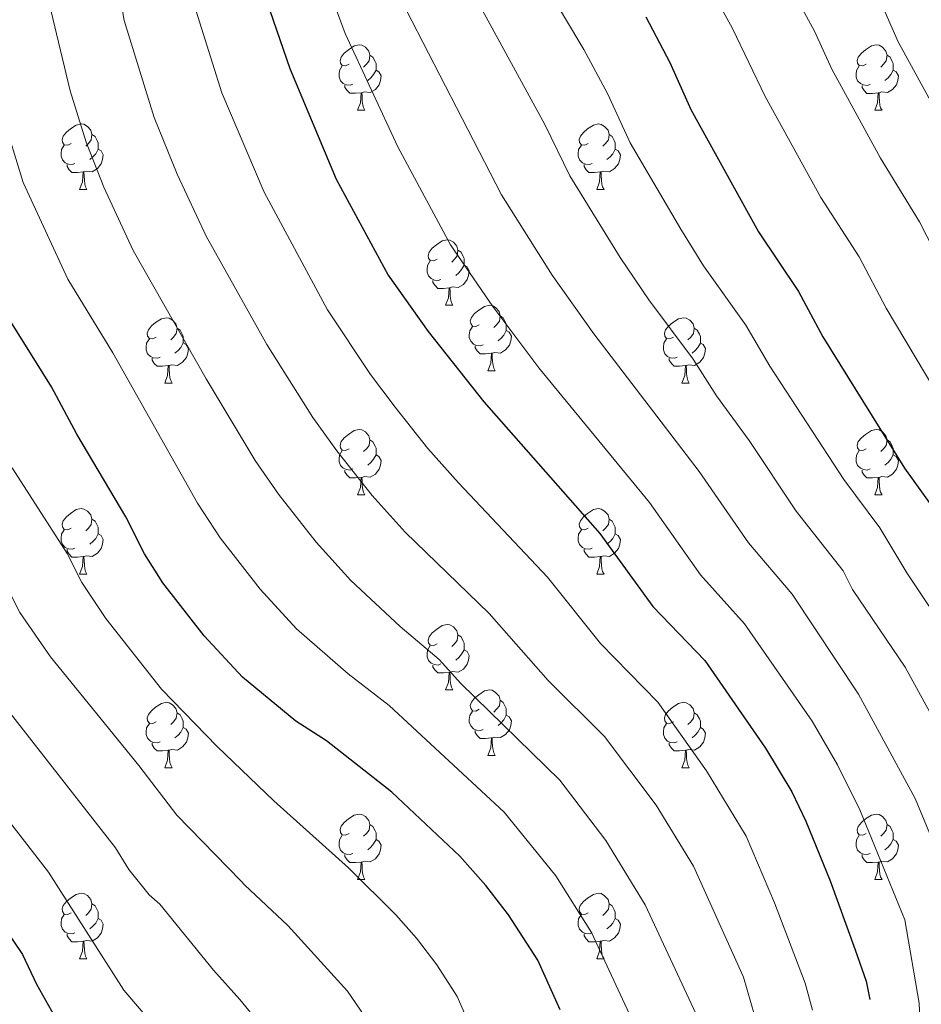
# Model space of a CAD drawing. Units: metres. Extents: x 626160 to 630670, y 4775474 to 4778528.
# Drawn here: x 628521 to 628660, y 4777559 to 4777710 of the extents above; entities that cross this region are included whole.
import ezdxf

# ---------------------------------------------------------------- set-up
doc = ezdxf.new("R2010")
doc.units = ezdxf.units.M
doc.header["$MEASUREMENT"] = 0
for name, color, linetype, lineweight in [('Nivel 36', 7, 'Continuous', 0), ('Nivel 4', 7, 'Continuous', 0), ('Nivel 5', 7, 'Continuous', 0), ('Nivel 61', 7, 'Continuous', 0), ('Nivel 63', 7, 'Continuous', 0)]:
    doc.layers.add(name, color=color, linetype=linetype, lineweight=lineweight)

msp = doc.modelspace()

# ---------------------------------------------------------------- linework, layer by layer
at = {"layer": 'Nivel 36', "color": 92, "linetype": 'Continuous', "lineweight": 0}
for p, q in [((628573.31, 4777696.07), (628574.44, 4777696.07)), ((628652.64, 4777696.06), (628653.77, 4777696.06)), ((628530.68, 4777683.93), (628531.8, 4777683.93)), ((628610.01, 4777683.92), (628611.13, 4777683.92)), ((628586.82, 4777666.15), (628587.94, 4777666.15)), ((628593.29, 4777656.12), (628594.42, 4777656.12)), ((628543.74, 4777654.22), (628544.86, 4777654.22)), ((628623.06, 4777654.21), (628624.19, 4777654.21)), ((628573.31, 4777637.07), (628574.44, 4777637.07)), ((628652.64, 4777637.07), (628653.77, 4777637.07)), ((628530.68, 4777624.93), (628531.8, 4777624.93)), ((628610.01, 4777624.93), (628611.13, 4777624.93)), ((628586.82, 4777607.16), (628587.94, 4777607.16)), ((628593.29, 4777597.13), (628594.42, 4777597.13)), ((628543.74, 4777595.22), (628544.86, 4777595.22)), ((628623.06, 4777595.22), (628624.19, 4777595.22)), ((628573.31, 4777578.08), (628574.44, 4777578.08)), ((628652.64, 4777578.08), (628653.77, 4777578.08)), ((628530.68, 4777565.94), (628531.8, 4777565.94)), ((628610, 4777565.94), (628611.13, 4777565.94))]:
    msp.add_line(p, q, dxfattribs=at)
at = {"layer": 'Nivel 36', "color": 92, "linetype": 'Continuous', "lineweight": 0, "flags": 128}
for points in [[(628572.01, 4777703.13), (628571.48, 4777702.86), (628570.95, 4777702.91), (628570.69, 4777703.29), (628570.63, 4777703.71), (628570.79, 4777704.23), (628571.27, 4777704.83), (628571.91, 4777705.35), (628572.81, 4777705.94), (628573.55, 4777706.1), (628573.98, 4777706.05), (628574.51, 4777705.73), (628575.04, 4777705.15), (628575.2, 4777704.51), (628575.09, 4777703.65), (628574.66, 4777703.13), (628574.24, 4777702.7)], [(628651.34, 4777703.12), (628650.81, 4777702.86), (628650.28, 4777702.91), (628650.02, 4777703.28), (628649.96, 4777703.71), (628650.12, 4777704.23), (628650.6, 4777704.82), (628651.24, 4777705.35), (628652.14, 4777705.94), (628652.88, 4777706.1), (628653.31, 4777706.04), (628653.84, 4777705.73), (628654.37, 4777705.14), (628654.53, 4777704.5), (628654.42, 4777703.65), (628653.99, 4777703.12), (628653.57, 4777702.7)], [(628575.2, 4777704.51), (628575.67, 4777704.19), (628575.99, 4777703.55), (628576.15, 4777703.23), (628576.15, 4777702.65), (628576.15, 4777702.23), (628575.78, 4777701.53), (628575.36, 4777701.05), (628574.88, 4777700.63)], [(628654.53, 4777704.5), (628655, 4777704.19), (628655.32, 4777703.55), (628655.48, 4777703.23), (628655.48, 4777702.65), (628655.48, 4777702.22), (628655.11, 4777701.53), (628654.69, 4777701.05), (628654.21, 4777700.63)], [(628572.6, 4777700.05), (628572.17, 4777699.89), (628571.59, 4777699.95), (628571.11, 4777700.15), (628570.69, 4777700.58), (628570.47, 4777701.17), (628570.47, 4777701.59), (628570.53, 4777702.17), (628570.95, 4777702.86)], [(628651.93, 4777700.04), (628651.5, 4777699.88), (628650.92, 4777699.94), (628650.44, 4777700.15), (628650.02, 4777700.58), (628649.8, 4777701.16), (628649.8, 4777701.58), (628649.86, 4777702.17), (628650.28, 4777702.86)], [(628576.15, 4777702.23), (628576.6, 4777701.97), (628576.95, 4777701.36), (628576.84, 4777700.63), (628576.63, 4777699.99), (628576.04, 4777699.25), (628575.25, 4777698.77), (628574.4, 4777698.88), (628573.97, 4777698.75)], [(628655.48, 4777702.22), (628655.93, 4777701.97), (628656.28, 4777701.36), (628656.17, 4777700.63), (628655.96, 4777699.99), (628655.37, 4777699.25), (628654.58, 4777698.77), (628653.73, 4777698.88), (628653.3, 4777698.75)], [(628573.86, 4777698.75), (628572.97, 4777698.67), (628572.12, 4777698.67), (628571.7, 4777699.09), (628571.38, 4777699.57), (628571.38, 4777699.89)], [(628653.19, 4777698.75), (628652.3, 4777698.66), (628651.45, 4777698.66), (628651.03, 4777699.09), (628650.71, 4777699.57), (628650.71, 4777699.88)], [(628573.31, 4777696.07), (628573.75, 4777697.23), (628573.86, 4777698.75), (628573.97, 4777698.75), (628574, 4777698.17), (628574.04, 4777697.48), (628574.11, 4777696.87), (628574.22, 4777696.47), (628574.44, 4777696.07)], [(628652.64, 4777696.06), (628653.08, 4777697.22), (628653.19, 4777698.75), (628653.3, 4777698.75), (628653.33, 4777698.16), (628653.37, 4777697.48), (628653.44, 4777696.86), (628653.55, 4777696.46), (628653.77, 4777696.06)], [(628529.38, 4777690.99), (628528.85, 4777690.72), (628528.32, 4777690.77), (628528.05, 4777691.15), (628528, 4777691.57), (628528.16, 4777692.09), (628528.64, 4777692.69), (628529.27, 4777693.21), (628530.17, 4777693.8), (628530.92, 4777693.96), (628531.34, 4777693.91), (628531.87, 4777693.59), (628532.4, 4777693.01), (628532.56, 4777692.37), (628532.45, 4777691.51), (628532.03, 4777690.99), (628531.61, 4777690.56)], [(628608.71, 4777690.98), (628608.17, 4777690.72), (628607.65, 4777690.77), (628607.38, 4777691.14), (628607.33, 4777691.57), (628607.49, 4777692.09), (628607.97, 4777692.68), (628608.6, 4777693.21), (628609.5, 4777693.8), (628610.25, 4777693.96), (628610.67, 4777693.9), (628611.2, 4777693.59), (628611.73, 4777693), (628611.89, 4777692.36), (628611.78, 4777691.51), (628611.35, 4777690.98), (628610.93, 4777690.56)], [(628532.56, 4777692.37), (628533.04, 4777692.05), (628533.35, 4777691.41), (628533.51, 4777691.09), (628533.51, 4777690.51), (628533.51, 4777690.09), (628533.14, 4777689.39), (628532.72, 4777688.91), (628532.24, 4777688.49)], [(628611.89, 4777692.36), (628612.37, 4777692.05), (628612.68, 4777691.41), (628612.84, 4777691.09), (628612.84, 4777690.51), (628612.84, 4777690.08), (628612.47, 4777689.39), (628612.05, 4777688.91), (628611.57, 4777688.49)], [(628529.96, 4777687.91), (628529.54, 4777687.75), (628528.95, 4777687.81), (628528.48, 4777688.01), (628528.05, 4777688.44), (628527.84, 4777689.03), (628527.84, 4777689.45), (628527.89, 4777690.03), (628528.32, 4777690.72)], [(628609.29, 4777687.9), (628608.87, 4777687.74), (628608.28, 4777687.8), (628607.81, 4777688.01), (628607.38, 4777688.44), (628607.17, 4777689.02), (628607.17, 4777689.44), (628607.22, 4777690.03), (628607.65, 4777690.72)], [(628533.51, 4777690.09), (628533.97, 4777689.83), (628534.31, 4777689.22), (628534.2, 4777688.49), (628533.99, 4777687.85), (628533.41, 4777687.11), (628532.61, 4777686.63), (628531.76, 4777686.74), (628531.33, 4777686.61)], [(628612.84, 4777690.08), (628613.29, 4777689.83), (628613.64, 4777689.22), (628613.53, 4777688.49), (628613.32, 4777687.85), (628612.73, 4777687.11), (628611.94, 4777686.63), (628611.09, 4777686.74), (628610.66, 4777686.61)], [(628531.22, 4777686.61), (628530.33, 4777686.53), (628529.49, 4777686.53), (628529.06, 4777686.95), (628528.74, 4777687.43), (628528.74, 4777687.75)], [(628610.55, 4777686.61), (628609.66, 4777686.52), (628608.81, 4777686.52), (628608.39, 4777686.95), (628608.07, 4777687.43), (628608.07, 4777687.74)], [(628530.68, 4777683.93), (628531.11, 4777685.09), (628531.22, 4777686.61), (628531.33, 4777686.61), (628531.37, 4777686.03), (628531.4, 4777685.34), (628531.47, 4777684.73), (628531.59, 4777684.33), (628531.8, 4777683.93)], [(628610.01, 4777683.92), (628610.44, 4777685.08), (628610.55, 4777686.61), (628610.66, 4777686.61), (628610.69, 4777686.02), (628610.73, 4777685.34), (628610.8, 4777684.72), (628610.91, 4777684.32), (628611.13, 4777683.92)], [(628585.52, 4777673.21), (628584.99, 4777672.95), (628584.46, 4777673.01), (628584.19, 4777673.37), (628584.14, 4777673.8), (628584.3, 4777674.32), (628584.78, 4777674.92), (628585.41, 4777675.45), (628586.31, 4777676.03), (628587.06, 4777676.19), (628587.48, 4777676.13), (628588.01, 4777675.82), (628588.54, 4777675.23), (628588.7, 4777674.59), (628588.59, 4777673.75), (628588.17, 4777673.21), (628587.75, 4777672.79)], [(628588.7, 4777674.59), (628589.18, 4777674.28), (628589.49, 4777673.64), (628589.65, 4777673.32), (628589.65, 4777672.74), (628589.65, 4777672.31), (628589.28, 4777671.63), (628588.86, 4777671.15), (628588.38, 4777670.73)], [(628586.1, 4777670.13), (628585.68, 4777669.97), (628585.09, 4777670.03), (628584.62, 4777670.25), (628584.19, 4777670.67), (628583.98, 4777671.25), (628583.98, 4777671.67), (628584.03, 4777672.26), (628584.46, 4777672.95)], [(628589.65, 4777672.31), (628590.11, 4777672.07), (628590.45, 4777671.45), (628590.34, 4777670.73), (628590.13, 4777670.09), (628589.55, 4777669.35), (628588.75, 4777668.87), (628587.9, 4777668.97), (628587.47, 4777668.84)], [(628587.36, 4777668.84), (628586.47, 4777668.75), (628585.63, 4777668.75), (628585.2, 4777669.19), (628584.88, 4777669.66), (628584.88, 4777669.97)], [(628586.82, 4777666.15), (628587.25, 4777667.31), (628587.36, 4777668.84), (628587.47, 4777668.84), (628587.51, 4777668.25), (628587.54, 4777667.57), (628587.61, 4777666.95), (628587.73, 4777666.55), (628587.94, 4777666.15)], [(628591.99, 4777663.18), (628591.46, 4777662.91), (628590.93, 4777662.97), (628590.67, 4777663.34), (628590.61, 4777663.77), (628590.77, 4777664.29), (628591.25, 4777664.88), (628591.89, 4777665.41), (628592.79, 4777665.99), (628593.53, 4777666.15), (628593.96, 4777666.1), (628594.49, 4777665.79), (628595.02, 4777665.2), (628595.18, 4777664.56), (628595.07, 4777663.71), (628594.64, 4777663.18), (628594.22, 4777662.75)], [(628542.44, 4777661.28), (628541.91, 4777661.01), (628541.38, 4777661.07), (628541.11, 4777661.44), (628541.06, 4777661.86), (628541.22, 4777662.38), (628541.7, 4777662.98), (628542.33, 4777663.51), (628543.23, 4777664.09), (628543.98, 4777664.25), (628544.4, 4777664.2), (628544.93, 4777663.88), (628545.46, 4777663.3), (628545.62, 4777662.66), (628545.51, 4777661.81), (628545.09, 4777661.28), (628544.67, 4777660.85)], [(628595.18, 4777664.56), (628595.65, 4777664.25), (628595.97, 4777663.61), (628596.13, 4777663.29), (628596.13, 4777662.71), (628596.13, 4777662.28), (628595.76, 4777661.59), (628595.34, 4777661.11), (628594.86, 4777660.69)], [(628621.76, 4777661.27), (628621.23, 4777661.01), (628620.7, 4777661.07), (628620.44, 4777661.43), (628620.38, 4777661.86), (628620.54, 4777662.38), (628621.02, 4777662.97), (628621.66, 4777663.51), (628622.56, 4777664.09), (628623.3, 4777664.25), (628623.73, 4777664.19), (628624.26, 4777663.88), (628624.79, 4777663.29), (628624.95, 4777662.65), (628624.84, 4777661.81), (628624.41, 4777661.27), (628623.99, 4777660.85)], [(628545.62, 4777662.66), (628546.1, 4777662.34), (628546.41, 4777661.7), (628546.57, 4777661.38), (628546.57, 4777660.8), (628546.57, 4777660.38), (628546.2, 4777659.69), (628545.78, 4777659.21), (628545.3, 4777658.79)], [(628592.58, 4777660.1), (628592.15, 4777659.94), (628591.57, 4777660), (628591.09, 4777660.21), (628590.67, 4777660.63), (628590.45, 4777661.22), (628590.45, 4777661.64), (628590.51, 4777662.23), (628590.93, 4777662.91)], [(628596.13, 4777662.28), (628596.58, 4777662.03), (628596.93, 4777661.41), (628596.82, 4777660.69), (628596.61, 4777660.05), (628596.02, 4777659.31), (628595.23, 4777658.83), (628594.38, 4777658.93), (628593.95, 4777658.81)], [(628624.95, 4777662.65), (628625.42, 4777662.34), (628625.74, 4777661.7), (628625.9, 4777661.38), (628625.9, 4777660.8), (628625.9, 4777660.37), (628625.53, 4777659.69), (628625.11, 4777659.21), (628624.63, 4777658.79)], [(628543.02, 4777658.2), (628542.6, 4777658.04), (628542.01, 4777658.1), (628541.54, 4777658.31), (628541.11, 4777658.73), (628540.9, 4777659.32), (628540.9, 4777659.74), (628540.95, 4777660.32), (628541.38, 4777661.01)], [(628622.35, 4777658.19), (628621.92, 4777658.03), (628621.34, 4777658.09), (628620.86, 4777658.31), (628620.44, 4777658.73), (628620.22, 4777659.31), (628620.22, 4777659.73), (628620.28, 4777660.32), (628620.7, 4777661.01)], [(628546.57, 4777660.38), (628547.03, 4777660.13), (628547.37, 4777659.51), (628547.26, 4777658.79), (628547.05, 4777658.15), (628546.47, 4777657.41), (628545.67, 4777656.93), (628544.82, 4777657.03), (628544.39, 4777656.9)], [(628593.84, 4777658.81), (628592.95, 4777658.72), (628592.1, 4777658.72), (628591.68, 4777659.15), (628591.36, 4777659.63), (628591.36, 4777659.94)], [(628625.9, 4777660.37), (628626.35, 4777660.13), (628626.7, 4777659.51), (628626.59, 4777658.79), (628626.38, 4777658.15), (628625.79, 4777657.41), (628625, 4777656.93), (628624.15, 4777657.03), (628623.72, 4777656.9)], [(628544.28, 4777656.9), (628543.39, 4777656.82), (628542.55, 4777656.82), (628542.12, 4777657.25), (628541.8, 4777657.72), (628541.8, 4777658.04)], [(628593.29, 4777656.12), (628593.73, 4777657.28), (628593.84, 4777658.81), (628593.95, 4777658.81), (628593.98, 4777658.22), (628594.02, 4777657.53), (628594.09, 4777656.92), (628594.2, 4777656.52), (628594.42, 4777656.12)], [(628623.61, 4777656.9), (628622.72, 4777656.81), (628621.87, 4777656.81), (628621.45, 4777657.25), (628621.13, 4777657.72), (628621.13, 4777658.03)], [(628543.74, 4777654.22), (628544.17, 4777655.38), (628544.28, 4777656.9), (628544.39, 4777656.9), (628544.43, 4777656.32), (628544.46, 4777655.63), (628544.53, 4777655.02), (628544.65, 4777654.62), (628544.86, 4777654.22)], [(628623.06, 4777654.21), (628623.5, 4777655.37), (628623.61, 4777656.9), (628623.72, 4777656.9), (628623.75, 4777656.31), (628623.79, 4777655.63), (628623.86, 4777655.01), (628623.97, 4777654.61), (628624.19, 4777654.21)], [(628572.01, 4777644.13), (628571.48, 4777643.87), (628570.95, 4777643.92), (628570.69, 4777644.29), (628570.63, 4777644.72), (628570.79, 4777645.24), (628571.27, 4777645.83), (628571.91, 4777646.36), (628572.81, 4777646.95), (628573.55, 4777647.11), (628573.98, 4777647.05), (628574.51, 4777646.74), (628575.04, 4777646.15), (628575.2, 4777645.51), (628575.09, 4777644.66), (628574.66, 4777644.13), (628574.24, 4777643.71)], [(628651.34, 4777644.13), (628650.81, 4777643.87), (628650.28, 4777643.92), (628650.02, 4777644.29), (628649.96, 4777644.72), (628650.12, 4777645.24), (628650.6, 4777645.83), (628651.24, 4777646.36), (628652.14, 4777646.95), (628652.88, 4777647.11), (628653.31, 4777647.05), (628653.84, 4777646.74), (628654.37, 4777646.15), (628654.53, 4777645.51), (628654.42, 4777644.66), (628653.99, 4777644.13), (628653.57, 4777643.71)], [(628575.2, 4777645.51), (628575.67, 4777645.2), (628575.99, 4777644.56), (628576.15, 4777644.24), (628576.15, 4777643.66), (628576.15, 4777643.23), (628575.78, 4777642.54), (628575.36, 4777642.06), (628574.88, 4777641.64)], [(628654.53, 4777645.51), (628655, 4777645.2), (628655.32, 4777644.56), (628655.48, 4777644.24), (628655.48, 4777643.66), (628655.48, 4777643.23), (628655.11, 4777642.54), (628654.69, 4777642.06), (628654.21, 4777641.64)], [(628572.6, 4777641.05), (628572.17, 4777640.89), (628571.59, 4777640.95), (628571.11, 4777641.16), (628570.69, 4777641.59), (628570.47, 4777642.17), (628570.47, 4777642.59), (628570.53, 4777643.18), (628570.95, 4777643.87)], [(628651.93, 4777641.05), (628651.5, 4777640.89), (628650.92, 4777640.95), (628650.44, 4777641.16), (628650.02, 4777641.59), (628649.8, 4777642.17), (628649.8, 4777642.59), (628649.86, 4777643.18), (628650.28, 4777643.87)], [(628576.15, 4777643.23), (628576.6, 4777642.98), (628576.95, 4777642.37), (628576.84, 4777641.64), (628576.63, 4777641), (628576.04, 4777640.26), (628575.25, 4777639.78), (628574.4, 4777639.89), (628573.97, 4777639.76)], [(628655.48, 4777643.23), (628655.93, 4777642.98), (628656.28, 4777642.37), (628656.17, 4777641.64), (628655.96, 4777641), (628655.37, 4777640.26), (628654.58, 4777639.78), (628653.73, 4777639.89), (628653.3, 4777639.76)], [(628573.86, 4777639.76), (628572.97, 4777639.67), (628572.12, 4777639.67), (628571.7, 4777640.1), (628571.38, 4777640.58), (628571.38, 4777640.89)], [(628653.19, 4777639.76), (628652.3, 4777639.67), (628651.45, 4777639.67), (628651.03, 4777640.1), (628650.71, 4777640.58), (628650.71, 4777640.89)], [(628573.31, 4777637.07), (628573.75, 4777638.23), (628573.86, 4777639.76), (628573.97, 4777639.76), (628574, 4777639.17), (628574.04, 4777638.49), (628574.11, 4777637.87), (628574.22, 4777637.47), (628574.44, 4777637.07)], [(628652.64, 4777637.07), (628653.08, 4777638.23), (628653.19, 4777639.76), (628653.3, 4777639.76), (628653.33, 4777639.17), (628653.37, 4777638.49), (628653.44, 4777637.87), (628653.55, 4777637.47), (628653.77, 4777637.07)], [(628529.38, 4777631.99), (628528.85, 4777631.73), (628528.32, 4777631.78), (628528.05, 4777632.15), (628528, 4777632.58), (628528.16, 4777633.1), (628528.64, 4777633.69), (628529.27, 4777634.22), (628530.17, 4777634.81), (628530.92, 4777634.97), (628531.34, 4777634.91), (628531.87, 4777634.6), (628532.4, 4777634.01), (628532.56, 4777633.37), (628532.45, 4777632.52), (628532.03, 4777631.99), (628531.61, 4777631.57)], [(628608.71, 4777631.99), (628608.17, 4777631.73), (628607.65, 4777631.78), (628607.38, 4777632.15), (628607.33, 4777632.58), (628607.49, 4777633.1), (628607.97, 4777633.69), (628608.6, 4777634.22), (628609.5, 4777634.81), (628610.25, 4777634.97), (628610.67, 4777634.91), (628611.2, 4777634.6), (628611.73, 4777634.01), (628611.89, 4777633.37), (628611.78, 4777632.52), (628611.35, 4777631.99), (628610.93, 4777631.57)], [(628532.56, 4777633.37), (628533.04, 4777633.06), (628533.35, 4777632.42), (628533.51, 4777632.1), (628533.51, 4777631.52), (628533.51, 4777631.09), (628533.14, 4777630.4), (628532.72, 4777629.92), (628532.24, 4777629.5)], [(628611.89, 4777633.37), (628612.37, 4777633.06), (628612.68, 4777632.42), (628612.84, 4777632.1), (628612.84, 4777631.52), (628612.84, 4777631.09), (628612.47, 4777630.4), (628612.05, 4777629.92), (628611.57, 4777629.5)], [(628529.96, 4777628.91), (628529.54, 4777628.75), (628528.95, 4777628.81), (628528.48, 4777629.02), (628528.05, 4777629.45), (628527.84, 4777630.03), (628527.84, 4777630.45), (628527.89, 4777631.04), (628528.32, 4777631.73)], [(628533.51, 4777631.09), (628533.97, 4777630.84), (628534.31, 4777630.23), (628534.2, 4777629.5), (628533.99, 4777628.86), (628533.41, 4777628.12), (628532.61, 4777627.64), (628531.76, 4777627.75), (628531.33, 4777627.62)], [(628609.29, 4777628.91), (628608.87, 4777628.75), (628608.28, 4777628.81), (628607.81, 4777629.02), (628607.38, 4777629.45), (628607.17, 4777630.03), (628607.17, 4777630.45), (628607.22, 4777631.04), (628607.65, 4777631.73)], [(628612.84, 4777631.09), (628613.29, 4777630.84), (628613.64, 4777630.23), (628613.53, 4777629.5), (628613.32, 4777628.86), (628612.73, 4777628.12), (628611.94, 4777627.64), (628611.09, 4777627.75), (628610.66, 4777627.62)], [(628531.22, 4777627.62), (628530.33, 4777627.53), (628529.49, 4777627.53), (628529.06, 4777627.96), (628528.74, 4777628.44), (628528.74, 4777628.75)], [(628530.68, 4777624.93), (628531.11, 4777626.09), (628531.22, 4777627.62), (628531.33, 4777627.62), (628531.37, 4777627.03), (628531.4, 4777626.35), (628531.47, 4777625.73), (628531.59, 4777625.33), (628531.8, 4777624.93)], [(628610.55, 4777627.62), (628609.66, 4777627.53), (628608.81, 4777627.53), (628608.39, 4777627.96), (628608.07, 4777628.44), (628608.07, 4777628.75)], [(628610.01, 4777624.93), (628610.44, 4777626.09), (628610.55, 4777627.62), (628610.66, 4777627.62), (628610.69, 4777627.03), (628610.73, 4777626.35), (628610.8, 4777625.73), (628610.91, 4777625.33), (628611.13, 4777624.93)], [(628585.52, 4777614.22), (628584.99, 4777613.96), (628584.46, 4777614.01), (628584.19, 4777614.38), (628584.14, 4777614.81), (628584.3, 4777615.33), (628584.78, 4777615.92), (628585.41, 4777616.45), (628586.31, 4777617.04), (628587.06, 4777617.2), (628587.48, 4777617.14), (628588.01, 4777616.83), (628588.54, 4777616.24), (628588.7, 4777615.6), (628588.59, 4777614.75), (628588.17, 4777614.22), (628587.75, 4777613.8)], [(628588.7, 4777615.6), (628589.18, 4777615.29), (628589.49, 4777614.65), (628589.65, 4777614.33), (628589.65, 4777613.75), (628589.65, 4777613.32), (628589.28, 4777612.63), (628588.86, 4777612.15), (628588.38, 4777611.73)], [(628586.1, 4777611.14), (628585.68, 4777610.98), (628585.09, 4777611.04), (628584.62, 4777611.25), (628584.19, 4777611.68), (628583.98, 4777612.26), (628583.98, 4777612.68), (628584.03, 4777613.27), (628584.46, 4777613.96)], [(628589.65, 4777613.32), (628590.11, 4777613.07), (628590.45, 4777612.46), (628590.34, 4777611.73), (628590.13, 4777611.09), (628589.55, 4777610.35), (628588.75, 4777609.87), (628587.9, 4777609.98), (628587.47, 4777609.85)], [(628587.36, 4777609.85), (628586.47, 4777609.76), (628585.63, 4777609.76), (628585.2, 4777610.19), (628584.88, 4777610.67), (628584.88, 4777610.98)], [(628586.82, 4777607.16), (628587.25, 4777608.32), (628587.36, 4777609.85), (628587.47, 4777609.85), (628587.51, 4777609.26), (628587.54, 4777608.58), (628587.61, 4777607.96), (628587.73, 4777607.56), (628587.94, 4777607.16)], [(628591.99, 4777604.19), (628591.46, 4777603.92), (628590.93, 4777603.98), (628590.67, 4777604.35), (628590.61, 4777604.77), (628590.77, 4777605.29), (628591.25, 4777605.89), (628591.89, 4777606.42), (628592.79, 4777607), (628593.53, 4777607.16), (628593.96, 4777607.11), (628594.49, 4777606.79), (628595.02, 4777606.21), (628595.18, 4777605.57), (628595.07, 4777604.72), (628594.64, 4777604.19), (628594.22, 4777603.76)], [(628542.44, 4777602.28), (628541.91, 4777602.02), (628541.38, 4777602.07), (628541.11, 4777602.44), (628541.06, 4777602.87), (628541.22, 4777603.39), (628541.7, 4777603.98), (628542.33, 4777604.51), (628543.23, 4777605.1), (628543.98, 4777605.26), (628544.4, 4777605.2), (628544.93, 4777604.89), (628545.46, 4777604.3), (628545.62, 4777603.66), (628545.51, 4777602.81), (628545.09, 4777602.28), (628544.67, 4777601.86)], [(628595.18, 4777605.57), (628595.65, 4777605.25), (628595.97, 4777604.61), (628596.13, 4777604.29), (628596.13, 4777603.71), (628596.13, 4777603.29), (628595.76, 4777602.6), (628595.34, 4777602.12), (628594.86, 4777601.7)], [(628621.76, 4777602.28), (628621.23, 4777602.02), (628620.7, 4777602.07), (628620.44, 4777602.44), (628620.38, 4777602.87), (628620.54, 4777603.39), (628621.02, 4777603.98), (628621.66, 4777604.51), (628622.56, 4777605.1), (628623.3, 4777605.26), (628623.73, 4777605.2), (628624.26, 4777604.89), (628624.79, 4777604.3), (628624.95, 4777603.66), (628624.84, 4777602.81), (628624.41, 4777602.28), (628623.99, 4777601.86)], [(628545.62, 4777603.66), (628546.1, 4777603.35), (628546.41, 4777602.71), (628546.57, 4777602.39), (628546.57, 4777601.81), (628546.57, 4777601.38), (628546.2, 4777600.69), (628545.78, 4777600.21), (628545.3, 4777599.79)], [(628592.58, 4777601.11), (628592.15, 4777600.95), (628591.57, 4777601.01), (628591.09, 4777601.22), (628590.67, 4777601.64), (628590.45, 4777602.23), (628590.45, 4777602.65), (628590.51, 4777603.23), (628590.93, 4777603.92)], [(628596.13, 4777603.29), (628596.58, 4777603.04), (628596.93, 4777602.42), (628596.82, 4777601.7), (628596.61, 4777601.06), (628596.02, 4777600.32), (628595.23, 4777599.84), (628594.38, 4777599.94), (628593.95, 4777599.81)], [(628624.95, 4777603.66), (628625.42, 4777603.35), (628625.74, 4777602.71), (628625.9, 4777602.39), (628625.9, 4777601.81), (628625.9, 4777601.38), (628625.53, 4777600.69), (628625.11, 4777600.21), (628624.63, 4777599.79)], [(628543.02, 4777599.2), (628542.6, 4777599.04), (628542.01, 4777599.1), (628541.54, 4777599.31), (628541.11, 4777599.74), (628540.9, 4777600.32), (628540.9, 4777600.74), (628540.95, 4777601.33), (628541.38, 4777602.02)], [(628622.35, 4777599.2), (628621.92, 4777599.04), (628621.34, 4777599.1), (628620.86, 4777599.31), (628620.44, 4777599.74), (628620.22, 4777600.32), (628620.22, 4777600.74), (628620.28, 4777601.33), (628620.7, 4777602.02)], [(628546.57, 4777601.38), (628547.03, 4777601.13), (628547.37, 4777600.52), (628547.26, 4777599.79), (628547.05, 4777599.15), (628546.47, 4777598.41), (628545.67, 4777597.93), (628544.82, 4777598.04), (628544.39, 4777597.91)], [(628593.84, 4777599.81), (628592.95, 4777599.73), (628592.1, 4777599.73), (628591.68, 4777600.16), (628591.36, 4777600.63), (628591.36, 4777600.95)], [(628625.9, 4777601.38), (628626.35, 4777601.13), (628626.7, 4777600.52), (628626.59, 4777599.79), (628626.38, 4777599.15), (628625.79, 4777598.41), (628625, 4777597.93), (628624.15, 4777598.04), (628623.72, 4777597.91)], [(628544.28, 4777597.91), (628543.39, 4777597.82), (628542.55, 4777597.82), (628542.12, 4777598.25), (628541.8, 4777598.73), (628541.8, 4777599.04)], [(628593.29, 4777597.13), (628593.73, 4777598.29), (628593.84, 4777599.81), (628593.95, 4777599.81), (628593.98, 4777599.23), (628594.02, 4777598.54), (628594.09, 4777597.93), (628594.2, 4777597.53), (628594.42, 4777597.13)], [(628623.61, 4777597.91), (628622.72, 4777597.82), (628621.87, 4777597.82), (628621.45, 4777598.25), (628621.13, 4777598.73), (628621.13, 4777599.04)], [(628543.74, 4777595.22), (628544.17, 4777596.38), (628544.28, 4777597.91), (628544.39, 4777597.91), (628544.43, 4777597.32), (628544.46, 4777596.64), (628544.53, 4777596.02), (628544.65, 4777595.62), (628544.86, 4777595.22)], [(628623.06, 4777595.22), (628623.5, 4777596.38), (628623.61, 4777597.91), (628623.72, 4777597.91), (628623.75, 4777597.32), (628623.79, 4777596.64), (628623.86, 4777596.02), (628623.97, 4777595.62), (628624.19, 4777595.22)], [(628572.01, 4777585.14), (628571.48, 4777584.87), (628570.95, 4777584.93), (628570.69, 4777585.3), (628570.63, 4777585.73), (628570.79, 4777586.25), (628571.27, 4777586.84), (628571.91, 4777587.37), (628572.81, 4777587.95), (628573.55, 4777588.11), (628573.98, 4777588.06), (628574.51, 4777587.75), (628575.04, 4777587.16), (628575.2, 4777586.52), (628575.09, 4777585.67), (628574.66, 4777585.14), (628574.24, 4777584.71)], [(628651.34, 4777585.14), (628650.81, 4777584.87), (628650.28, 4777584.93), (628650.02, 4777585.3), (628649.96, 4777585.72), (628650.12, 4777586.24), (628650.6, 4777586.84), (628651.24, 4777587.37), (628652.14, 4777587.95), (628652.88, 4777588.11), (628653.31, 4777588.06), (628653.84, 4777587.74), (628654.37, 4777587.16), (628654.53, 4777586.52), (628654.42, 4777585.67), (628653.99, 4777585.14), (628653.57, 4777584.71)], [(628575.2, 4777586.52), (628575.67, 4777586.21), (628575.99, 4777585.57), (628576.15, 4777585.25), (628576.15, 4777584.67), (628576.15, 4777584.24), (628575.78, 4777583.55), (628575.36, 4777583.07), (628574.88, 4777582.65)], [(628654.53, 4777586.52), (628655, 4777586.2), (628655.32, 4777585.56), (628655.48, 4777585.24), (628655.48, 4777584.66), (628655.48, 4777584.24), (628655.11, 4777583.55), (628654.69, 4777583.07), (628654.21, 4777582.65)], [(628572.6, 4777582.06), (628572.17, 4777581.9), (628571.59, 4777581.96), (628571.11, 4777582.17), (628570.69, 4777582.59), (628570.47, 4777583.18), (628570.47, 4777583.6), (628570.53, 4777584.19), (628570.95, 4777584.87)], [(628576.15, 4777584.24), (628576.6, 4777583.99), (628576.95, 4777583.37), (628576.84, 4777582.65), (628576.63, 4777582.01), (628576.04, 4777581.27), (628575.25, 4777580.79), (628574.4, 4777580.89), (628573.97, 4777580.77)], [(628651.93, 4777582.06), (628651.5, 4777581.9), (628650.92, 4777581.96), (628650.44, 4777582.17), (628650.02, 4777582.59), (628649.8, 4777583.18), (628649.8, 4777583.6), (628649.86, 4777584.18), (628650.28, 4777584.87)], [(628655.48, 4777584.24), (628655.93, 4777583.99), (628656.28, 4777583.37), (628656.17, 4777582.65), (628655.96, 4777582.01), (628655.37, 4777581.27), (628654.58, 4777580.79), (628653.73, 4777580.89), (628653.3, 4777580.76)], [(628573.86, 4777580.77), (628572.97, 4777580.68), (628572.12, 4777580.68), (628571.7, 4777581.11), (628571.38, 4777581.59), (628571.38, 4777581.9)], [(628573.31, 4777578.08), (628573.75, 4777579.24), (628573.86, 4777580.77), (628573.97, 4777580.77), (628574, 4777580.18), (628574.04, 4777579.49), (628574.11, 4777578.88), (628574.22, 4777578.48), (628574.44, 4777578.08)], [(628653.19, 4777580.76), (628652.3, 4777580.68), (628651.45, 4777580.68), (628651.03, 4777581.11), (628650.71, 4777581.58), (628650.71, 4777581.9)], [(628652.64, 4777578.08), (628653.08, 4777579.24), (628653.19, 4777580.76), (628653.3, 4777580.76), (628653.33, 4777580.18), (628653.37, 4777579.49), (628653.44, 4777578.88), (628653.55, 4777578.48), (628653.77, 4777578.08)], [(628529.38, 4777573), (628528.85, 4777572.73), (628528.32, 4777572.79), (628528.05, 4777573.16), (628528, 4777573.59), (628528.16, 4777574.11), (628528.64, 4777574.7), (628529.27, 4777575.23), (628530.17, 4777575.81), (628530.92, 4777575.97), (628531.34, 4777575.92), (628531.87, 4777575.61), (628532.4, 4777575.02), (628532.56, 4777574.38), (628532.45, 4777573.53), (628532.03, 4777573), (628531.61, 4777572.57)], [(628608.7, 4777573), (628608.17, 4777572.73), (628607.64, 4777572.79), (628607.38, 4777573.16), (628607.32, 4777573.58), (628607.48, 4777574.1), (628607.96, 4777574.7), (628608.6, 4777575.23), (628609.5, 4777575.81), (628610.24, 4777575.97), (628610.67, 4777575.92), (628611.2, 4777575.6), (628611.73, 4777575.02), (628611.89, 4777574.38), (628611.78, 4777573.53), (628611.35, 4777573), (628610.93, 4777572.57)], [(628532.56, 4777574.38), (628533.04, 4777574.07), (628533.35, 4777573.43), (628533.51, 4777573.11), (628533.51, 4777572.53), (628533.51, 4777572.1), (628533.14, 4777571.41), (628532.72, 4777570.93), (628532.24, 4777570.51)], [(628611.89, 4777574.38), (628612.36, 4777574.06), (628612.68, 4777573.42), (628612.84, 4777573.1), (628612.84, 4777572.52), (628612.84, 4777572.1), (628612.47, 4777571.41), (628612.05, 4777570.93), (628611.57, 4777570.51)], [(628529.96, 4777569.92), (628529.54, 4777569.76), (628528.95, 4777569.82), (628528.48, 4777570.03), (628528.05, 4777570.45), (628527.84, 4777571.04), (628527.84, 4777571.46), (628527.89, 4777572.05), (628528.32, 4777572.73)], [(628533.51, 4777572.1), (628533.97, 4777571.85), (628534.31, 4777571.23), (628534.2, 4777570.51), (628533.99, 4777569.87), (628533.41, 4777569.13), (628532.61, 4777568.65), (628531.76, 4777568.75), (628531.33, 4777568.63)], [(628609.29, 4777569.92), (628608.86, 4777569.76), (628608.28, 4777569.82), (628607.8, 4777570.03), (628607.38, 4777570.45), (628607.16, 4777571.04), (628607.16, 4777571.46), (628607.22, 4777572.04), (628607.64, 4777572.73)], [(628612.84, 4777572.1), (628613.29, 4777571.85), (628613.64, 4777571.23), (628613.53, 4777570.51), (628613.32, 4777569.87), (628612.73, 4777569.13), (628611.94, 4777568.65), (628611.09, 4777568.75), (628610.66, 4777568.62)], [(628531.22, 4777568.63), (628530.33, 4777568.54), (628529.49, 4777568.54), (628529.06, 4777568.97), (628528.74, 4777569.45), (628528.74, 4777569.76)], [(628530.68, 4777565.94), (628531.11, 4777567.1), (628531.22, 4777568.63), (628531.33, 4777568.63), (628531.37, 4777568.04), (628531.4, 4777567.35), (628531.47, 4777566.74), (628531.59, 4777566.34), (628531.8, 4777565.94)], [(628610.55, 4777568.62), (628609.66, 4777568.54), (628608.81, 4777568.54), (628608.39, 4777568.97), (628608.07, 4777569.44), (628608.07, 4777569.76)], [(628610, 4777565.94), (628610.44, 4777567.1), (628610.55, 4777568.62), (628610.66, 4777568.62), (628610.69, 4777568.04), (628610.73, 4777567.35), (628610.8, 4777566.74), (628610.91, 4777566.34), (628611.13, 4777565.94)]]:
    msp.add_lwpolyline(points, dxfattribs=at)
at = {"layer": 'Nivel 4', "color": 36, "linetype": 'Continuous', "lineweight": 30, "flags": 128}
for points, elevation in [([(628556.35, 4777721.64), (628562.91, 4777702.49), (628570.01, 4777685.5), (628578.01, 4777670.75), (628584.15, 4777662.14), (628592.7, 4777651.33), (628610.46, 4777631.14), (628618.62, 4777619.95), (628626.56, 4777611.67), (628635.88, 4777598.22), (628639.91, 4777591.53), (628642.06, 4777587.01), (628645.8, 4777577.86), (628649.65, 4777567.32), (628651.31, 4777562.5), (628651.9, 4777559.68)], 825), ([(628617.51, 4777710.37), (628621.23, 4777703.41), (628624.43, 4777696.16), (628634.82, 4777677.43), (628640.95, 4777668.25), (628644.7, 4777661.34), (628657.22, 4777641.15), (628661.93, 4777634.64)], 850), ([(628604.39, 4777558.12), (628600.98, 4777565.69), (628596.46, 4777572.67), (628592.97, 4777577.19), (628588.98, 4777581.67), (628578.57, 4777591.5), (628568.55, 4777599.33), (628563.85, 4777602.39), (628555.64, 4777609.14), (628549.8, 4777615.47), (628543.45, 4777623.57), (628540.62, 4777628.04), (628537.76, 4777633.73), (628530.23, 4777646.41), (628526.38, 4777653.66), (628518.81, 4777665.76)], 800), ([(628518.95, 4777571), (628521.9, 4777566.57), (628524.04, 4777562.05), (628527.76, 4777555.47)], 775)]:
    msp.add_lwpolyline(points, dxfattribs=dict(at, elevation=elevation))
at = {"layer": 'Nivel 5', "color": 36, "linetype": 'Continuous', "lineweight": 0, "flags": 128}
for points, elevation in [([(628609.99, 4777894.76), (628608.13, 4777878.86), (628605.92, 4777870.69), (628603.5, 4777865.92), (628598.96, 4777855.4), (628589.27, 4777839.4), (628588.3, 4777837.1), (628586.69, 4777829.53), (628586.24, 4777819.68), (628586.56, 4777810.69), (628589.37, 4777793.75), (628593.35, 4777781.23), (628599.66, 4777767.42), (628603.19, 4777758.31), (628611.99, 4777739.98), (628626.54, 4777716.5), (628630.83, 4777708.6), (628635.85, 4777698.17), (628644.39, 4777682.7), (628650.24, 4777673.59), (628654.38, 4777665.7), (628666.62, 4777645.21)], 855), ([(628621.63, 4777888.98), (628617.9, 4777878.5), (628614.74, 4777871.38), (628612.91, 4777865.94), (628607.48, 4777852.95), (628603.12, 4777844.33), (628599.46, 4777837.96), (628598.59, 4777835.44), (628597.11, 4777825.93), (628596.91, 4777819.79), (628597.33, 4777812.03), (628599.93, 4777796.61), (628603.86, 4777784.49), (628612.98, 4777763.24), (628620.12, 4777748.22), (628622.74, 4777743.41), (628634.77, 4777724.07), (628643.42, 4777708.22), (628646.06, 4777702.36), (628653.55, 4777688.71), (628659.53, 4777678.94), (628664.07, 4777670.07)], 860), ([(628663.53, 4777693.24), (628656.26, 4777706.55), (628653.27, 4777713.35), (628642.96, 4777731.62), (628630.06, 4777752.9), (628622.78, 4777768.17), (628613.81, 4777788.96), (628610.63, 4777799.27), (628608.48, 4777811.08), (628607.63, 4777817.39), (628607.7, 4777824.81), (628608.93, 4777834.02)], 865), ([(628519.14, 4777774.93), (628522.84, 4777752.85), (628523.43, 4777745.04), (628523.87, 4777730.85), (628524.89, 4777724.97), (628526.26, 4777711.43), (628529.21, 4777699.02), (628531.69, 4777691.17), (628534.38, 4777684.29), (628538.91, 4777674.58), (628550.09, 4777654.85), (628557.6, 4777642.36), (628561.18, 4777637.16), (628566.96, 4777629.81), (628572.29, 4777623.95), (628579.85, 4777616.89), (628585.81, 4777611.83), (628589.17, 4777608.15), (628604.35, 4777593.31), (628611.42, 4777584.06), (628617.41, 4777574.22), (628625.2, 4777557.53)], 810), ([(628534.15, 4777729.97), (628537.52, 4777709.85), (628542.1, 4777694.95), (628545.65, 4777686.24), (628550.1, 4777676.77), (628559.39, 4777660.15), (628566.44, 4777648.94), (628570.14, 4777643.85), (628575.54, 4777636.99), (628580.61, 4777631.35), (628593.48, 4777618.9), (628602.56, 4777608.62), (628611.19, 4777600.04), (628619.1, 4777589.47), (628624.84, 4777580.12), (628632.49, 4777563.1), (628635.31, 4777553.39)], 815), ([(628564.89, 4777725.53), (628571.42, 4777707.84), (628579.51, 4777690.48), (628587.55, 4777675.45), (628594.05, 4777665.95), (628601.12, 4777656.55), (628618.1, 4777635.91), (628625.94, 4777624.83), (628632.65, 4777617.31), (628643.03, 4777602.36), (628646.91, 4777595.66), (628650.35, 4777588.77), (628657.24, 4777571.89), (628659.47, 4777559.14), (628660.23, 4777541.36)], 830), ([(628595.72, 4777726.06), (628608.01, 4777705.4), (628611.63, 4777698.64), (628615.15, 4777691.08), (628622.92, 4777677.85), (628626.4, 4777672.21), (628632.87, 4777663.08), (628636.53, 4777656.8), (628647.91, 4777639.46), (628653.43, 4777632.01), (628657.56, 4777625.11), (628664.45, 4777614.79)], 845), ([(628587.35, 4777720.79), (628602.03, 4777693.87), (628605.86, 4777686), (628613.62, 4777673.49), (628617.97, 4777666.99), (628624.79, 4777657.91), (628628.36, 4777652.26), (628633.37, 4777645.43), (628640.59, 4777634.59), (628647.78, 4777625.45), (628649.26, 4777622.54), (628657.31, 4777610.64), (628666.91, 4777593.11)], 840), ([(628546.79, 4777716.85), (628552.51, 4777698.72), (628558.96, 4777683.49), (628568.7, 4777665.45), (628575.29, 4777655.53), (628579.09, 4777650.53), (628584.08, 4777644.2), (628588.78, 4777638.92), (628602.47, 4777624.47), (628610.6, 4777614.27), (628619.37, 4777605.29), (628626.86, 4777594.75), (628632.94, 4777584.71), (628637.25, 4777574.51), (628641.97, 4777562.19), (628643.09, 4777558.04)], 820), ([(628579.92, 4777713.19), (628595.37, 4777683.1), (628603.17, 4777670.78), (628609.55, 4777661.77), (628625.73, 4777640.67), (628633.27, 4777629.71), (628639.99, 4777621.84), (628650.17, 4777606.5), (628658.84, 4777590.49), (628666, 4777573.28)], 835), ([(628518.8, 4777695.51), (628522, 4777685), (628528.86, 4777670.17), (628535.75, 4777658.84), (628548.77, 4777635.79), (628552.23, 4777630.48), (628558.38, 4777622.64), (628563.96, 4777616.54), (628571.85, 4777609.64), (628578.15, 4777604.79), (628595.8, 4777588.39), (628603.73, 4777578.66), (628609.19, 4777569.95), (628615.34, 4777556.75)], 805), ([(628591.89, 4777552.58), (628588.6, 4777560.14), (628585.45, 4777565), (628582.37, 4777569.07), (628579.18, 4777572.65), (628571.93, 4777579.89), (628560.47, 4777590.14), (628551.8, 4777598.51), (628543.25, 4777607.3), (628534.7, 4777618.1), (628531.01, 4777623.62), (628528.77, 4777628.09), (628520.33, 4777641.2)], 795), ([(628575.11, 4777556.11), (628571.77, 4777560.95), (628562.59, 4777571.02), (628556.01, 4777577.23), (628555.42, 4777577.89), (628545.61, 4777587.96), (628539.78, 4777595.56), (628526.23, 4777612.26), (628521.5, 4777619.05), (628519.78, 4777622.46)], 790), ([(628561.29, 4777552.32), (628555.24, 4777559.69), (628551.19, 4777564.19), (628542.97, 4777574.29), (628541.34, 4777575.71), (628538.22, 4777579.61), (628536.17, 4777582.96), (628517.61, 4777606.61)], 785), ([(628541.05, 4777556.91), (628537.47, 4777561.1), (628525.88, 4777579.19), (628507.45, 4777602.99)], 780)]:
    msp.add_lwpolyline(points, dxfattribs=dict(at, elevation=elevation))
at = {"layer": 'Nivel 61', "color": 250, "linetype": 'Continuous', "lineweight": 0}
msp.add_3dface([(630443.69, 4778262.26, 609), (630488.03, 4775948.66, 347.58), (627098.61, 4775884.7, 713), (627055.44, 4778198.29, 1017.85)], dxfattribs=at)
at = {"layer": 'Nivel 63', "color": 7, "linetype": 'Continuous', "lineweight": 0}
msp.add_3dface([(626216.07, 4775474.21), (626160.02, 4778443.73), (630614.25, 4778527.79), (630670.31, 4775558.27)], dxfattribs=at)

doc.saveas('drawing.dxf')
